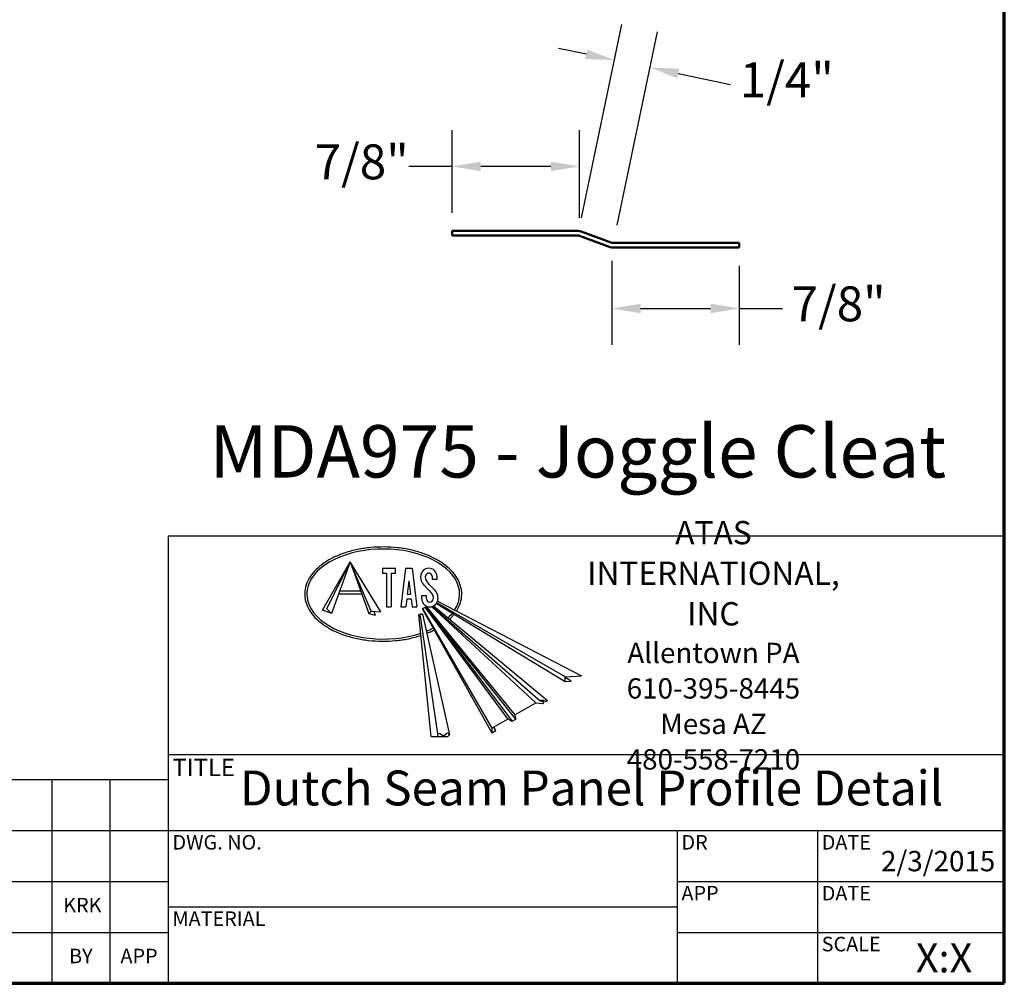
# Model space of a CAD drawing. Units: inches. Extents: x 1 to 34, y -381 to 21.
# Drawn here: x 27 to 34, y -156 to -150 of the extents above; entities that cross this region are included whole.
import ezdxf

# ---------------------------------------------------------------- set-up
doc = ezdxf.new("R2010")
doc.units = ezdxf.units.IN
doc.header["$LTSCALE"] = 2
doc.header["$MEASUREMENT"] = 0
for name, color, linetype, lineweight in [('Border (ANSI)', 7, 'Continuous', 70), ('Dimension (ANSI)', 7, 'Continuous', 25), ('Logo', 7, 'Continuous', 25), ('Sketch Geometry (ANSI)', 7, 'Continuous', 25), ('Symbol (ANSI)', 7, 'Continuous', 25), ('Title (ANSI)', 7, 'Continuous', 50), ('Visible (ANSI)', 7, 'Continuous', 50)]:
    doc.layers.add(name, color=color, linetype=linetype, lineweight=lineweight)
doc.styles.add('Label Text (ANSI)', font='tahoma.ttf')
doc.styles.add('Note Text (ANSI)', font='tahoma.ttf')
doc.styles.add('Title Block Info', font='tahoma.ttf')
doc.styles.add('Title Block Labels', font='tahoma.ttf')
doc.dimstyles.new('Architectural (ANSI)', dxfattribs={"dimscale": 2, "dimtxt": 0.12, "dimasz": 0.098425, "dimexe": 0.125, "dimexo": 0.0625, "dimgap": 0.031496, "dimtad": 0, "dimtih": 1, "dimtoh": 1, "dimdec": 4, "dimrnd": 1e-08, "dimzin": 3, "dimdsep": 46, "dimlunit": 4, "dimtxsty": 'Note Text (ANSI)', "dimcen": 0.09, "dimdle": 0.393701, "dimclrd": 256, "dimclre": 256, "dimclrt": 256, "dimadec": 0, "dimazin": 3, "dimtfac": 1, "dimtofl": 0, "dimtmove": 0, "dimatfit": 3, "dimfxl": 1, "dimfrac": 2, "dimtolj": 1, "dimtzin": 12, "dimlwd": -1, "dimlwe": -1, "dimarcsym": 0})

# ---------------------------------------------------------------- blocks, each defined once
blk = doc.blocks.new('Borders ATAS A Border')
at = {"layer": 'Border (ANSI)'}
for p, q in [((16.7, 0.3), (16.7, 10.7)), ((0.3, 0.3), (16.7, 0.3))]:
    blk.add_line(p, q, dxfattribs=at)
blk = doc.blocks.new('Title Blocks ATAS A-B Title Block')
at = {"layer": 'Logo', "linetype": 'Continuous'}
for p, q in [((5.5128, 4.0299), (5.6086, 4.1959)), ((5.5283, 4.0342), (5.6086, 4.1959)), ((5.6086, 4.1959), (5.544, 4.0185)), ((5.7141, 4.0235), (5.6086, 4.1959)), ((5.6086, 4.1959), (5.6731, 4.0185)), ((5.6809, 4.0264), (5.6086, 4.1959)), ((5.7194, 4.1737), (5.7194, 4.1571)), ((5.7194, 4.1737), (5.7638, 4.1737)), ((5.7638, 4.1571), (5.7638, 4.1737)), ((5.7992, 4.1737), (5.7829, 4.0407)), ((5.7992, 4.1737), (5.8216, 4.1737)), ((5.8216, 4.1737), (5.8379, 4.0407)), ((5.7194, 4.1571), (5.7335, 4.1571)), ((5.7335, 4.1571), (5.7335, 4.0407)), ((5.7498, 4.1571), (5.7638, 4.1571)), ((5.7498, 4.1571), (5.7498, 4.0407)), ((5.8104, 4.1307), (5.8048, 4.0851)), ((5.8104, 4.1307), (5.816, 4.0851)), ((5.8521, 4.1351), (5.8512, 4.1461)), ((5.8524, 4.1338), (5.8521, 4.1351)), ((5.8536, 4.1304), (5.8524, 4.1338)), ((5.8544, 4.1285), (5.8536, 4.1304)), ((5.8685, 4.135), (5.8679, 4.1461)), ((5.8728, 4.1277), (5.8685, 4.135)), ((5.89, 4.146), (5.89, 4.1349)), ((5.9067, 4.1349), (5.89, 4.1349)), ((5.9067, 4.146), (5.9067, 4.1349)), ((5.5723, 4.0964), (5.6448, 4.0964)), ((5.8551, 4.127), (5.8544, 4.1285)), ((5.8564, 4.1243), (5.8551, 4.127)), ((5.8577, 4.1224), (5.8564, 4.1243)), ((5.8582, 4.1216), (5.8577, 4.1224)), ((5.8603, 4.1189), (5.8582, 4.1216)), ((5.8605, 4.1186), (5.8603, 4.1189)), ((5.8632, 4.1153), (5.8605, 4.1186)), ((5.8683, 4.1094), (5.8632, 4.1153)), ((5.8692, 4.1085), (5.8683, 4.1094)), ((5.8703, 4.1072), (5.8692, 4.1085)), ((5.8703, 4.1072), (5.8752, 4.102)), ((5.8743, 4.1257), (5.8728, 4.1277)), ((5.8827, 4.116), (5.8743, 4.1257)), ((5.8752, 4.102), (5.8785, 4.0984)), ((5.8785, 4.0984), (5.8869, 4.0887)), ((5.886, 4.1124), (5.8827, 4.116)), ((5.8909, 4.1072), (5.886, 4.1124)), ((5.8909, 4.1072), (5.892, 4.1059)), ((5.892, 4.1059), (5.8929, 4.105)), ((5.8929, 4.105), (5.898, 4.0991)), ((5.898, 4.0991), (5.9007, 4.0958)), ((5.5685, 4.0857), (5.6487, 4.0857)), ((5.8027, 4.0684), (5.7993, 4.0407)), ((5.8027, 4.0684), (5.8181, 4.0684)), ((5.8048, 4.0851), (5.816, 4.0851)), ((5.8181, 4.0684), (5.8215, 4.0407)), ((5.8545, 4.0684), (5.8545, 4.0795)), ((5.8545, 4.0795), (5.8712, 4.0795)), ((5.8712, 4.0684), (5.8712, 4.0795)), ((5.8869, 4.0887), (5.8884, 4.0867)), ((5.8884, 4.0867), (5.8927, 4.0794)), ((5.8927, 4.0794), (5.8933, 4.0683)), ((5.9007, 4.0958), (5.9009, 4.0955)), ((5.9009, 4.0955), (5.903, 4.0928)), ((5.903, 4.0928), (5.9035, 4.092)), ((5.9035, 4.092), (5.9048, 4.0901)), ((5.9048, 4.0901), (5.9061, 4.0874)), ((5.9061, 4.0874), (5.9068, 4.0859)), ((5.9068, 4.0859), (5.9076, 4.084)), ((5.9076, 4.084), (5.9088, 4.0806)), ((5.9088, 4.0806), (5.9091, 4.0793)), ((5.9091, 4.0793), (5.91, 4.0683)), ((5.544, 4.0185), (5.5128, 4.0299)), ((5.544, 4.0185), (5.5283, 4.0342)), ((5.7335, 4.0407), (5.7498, 4.0407)), ((5.7829, 4.0407), (5.7993, 4.0407)), ((5.8215, 4.0407), (5.8379, 4.0407)), ((5.8575, 4.035), (5.8662, 4.0401)), ((5.8575, 4.035), (6.0955, 3.6233)), ((5.8575, 4.035), (5.8575, 4.0325)), ((5.8575, 4.0325), (6.0955, 3.6071)), ((6.1511, 3.6555), (5.8662, 4.0401)), ((5.8662, 4.0401), (5.8684, 4.0388)), ((5.8684, 4.0388), (5.8703, 4.0399)), ((5.8684, 4.0388), (6.1651, 3.6475)), ((5.8699, 4.0422), (5.8712, 4.043)), ((5.8699, 4.0422), (6.175, 3.6691)), ((5.8699, 4.0422), (5.8703, 4.0399)), ((6.1776, 3.6545), (5.8703, 4.0399)), ((6.2466, 3.7106), (5.8889, 4.0415)), ((5.8918, 4.0424), (6.2613, 3.7172)), ((6.2869, 3.7176), (5.8948, 4.0437)), ((5.9048, 4.0523), (6.3477, 3.7843)), ((6.3477, 3.8004), (5.9064, 4.0549)), ((5.9088, 4.0605), (6.4035, 3.8034)), ((5.6731, 4.0185), (5.6809, 4.0264)), ((5.6731, 4.0185), (5.6945, 4.0128)), ((5.6809, 4.0264), (5.7141, 4.0235)), ((5.6899, 4.0256), (5.6945, 4.0128)), ((5.8447, 4.0144), (5.849, 4.0145)), ((5.8864, 3.5945), (5.8447, 4.0144)), ((5.8489, 4.0155), (5.8498, 4.0167)), ((5.9097, 3.6043), (5.8489, 4.0155)), ((5.8498, 4.0167), (5.8508, 4.0164)), ((5.8508, 4.0164), (5.8529, 4.015)), ((5.8529, 4.015), (5.855, 4.0165)), ((5.8556, 4.0168), (5.855, 4.0165)), ((5.8569, 4.0159), (5.8556, 4.0168)), ((5.8569, 4.0159), (5.9499, 3.6011)), ((6.3477, 3.8004), (6.4035, 3.8034)), ((6.3477, 3.7843), (6.3477, 3.8004)), ((6.3685, 3.7854), (6.3477, 3.7974)), ((6.3477, 3.7843), (6.3685, 3.7854)), ((6.175, 3.6693), (6.2466, 3.7106)), ((6.2466, 3.7106), (6.2682, 3.7087)), ((6.2607, 3.7177), (6.2608, 3.7183)), ((6.2622, 3.7164), (6.2607, 3.7177)), ((6.2608, 3.7183), (6.262, 3.7195)), ((6.2608, 3.7183), (6.2608, 3.7183)), ((6.262, 3.7195), (6.2643, 3.7205)), ((6.2647, 3.7154), (6.2622, 3.7164)), ((6.2643, 3.7205), (6.2723, 3.7195)), ((6.2668, 3.7154), (6.2647, 3.7154)), ((6.2685, 3.7156), (6.2668, 3.7154)), ((6.2682, 3.7087), (6.271, 3.7087)), ((6.2693, 3.7156), (6.2685, 3.7156)), ((6.2718, 3.7148), (6.2693, 3.7156)), ((6.271, 3.7087), (6.2724, 3.7092)), ((6.2738, 3.713), (6.2718, 3.7148)), ((6.2723, 3.7195), (6.2788, 3.7163)), ((6.2724, 3.7092), (6.2731, 3.7099)), ((6.2731, 3.7099), (6.2739, 3.7119)), ((6.2739, 3.7119), (6.2738, 3.713)), ((6.2788, 3.7163), (6.2845, 3.7162)), ((6.2845, 3.7162), (6.2871, 3.7177)), ((6.175, 3.6693), (6.1776, 3.6545)), ((6.0955, 3.6233), (6.1512, 3.6555)), ((6.0955, 3.6233), (6.0955, 3.6071)), ((6.1094, 3.6152), (6.1024, 3.6273)), ((6.1512, 3.6555), (6.1652, 3.6474)), ((6.1652, 3.6474), (6.1776, 3.6545)), ((5.8864, 3.5945), (5.944, 3.5955)), ((5.9095, 3.5969), (5.9098, 3.6051)), ((5.9098, 3.6051), (5.9178, 3.6049)), ((5.9178, 3.6049), (5.9288, 3.5976)), ((5.9288, 3.5976), (5.9399, 3.6053)), ((5.944, 3.607), (5.9399, 3.6053)), ((5.9499, 3.6011), (5.944, 3.607)), ((5.944, 3.5955), (5.9499, 3.6011)), ((6.0955, 3.6071), (6.1094, 3.6152))]:
    blk.add_line(p, q, dxfattribs=at)
at = {"layer": 'Logo', "color": 7, "linetype": 'Continuous', "lineweight": 25}
blk.add_line((5.9006, 4.0476), (5.903, 4.0501), dxfattribs=at)
at = {"layer": 'Logo', "linetype": 'Continuous'}
for centre, radius, start, end in [((5.879, 4.146), 0.0277, 0, 180), ((5.879, 4.146), 0.0111, 0, 180), ((5.8822, 4.0684), 0.0277, 180, 0), ((5.8822, 4.0684), 0.0111, 180, 0)]:
    blk.add_arc(centre, radius, start, end, dxfattribs=at)
at = {"layer": 'Logo'}
for start_param, end_param in [(5.920587, 11.509279), (5.721945, 5.844109), (5.311273, 5.424577)]:
    blk.add_ellipse((5.7221, 4.0849), major_axis=(0.2627, 0), ratio=0.589286, start_param=start_param, end_param=end_param, dxfattribs=at)
for points in [[(5.9742, 4.0266), (5.9873, 4.0542), (5.992, 4.0831), (5.9882, 4.1121), (5.9761, 4.14), (5.9562, 4.1658), (5.9293, 4.1889), (5.8963, 4.2087), (5.8583, 4.2249), (5.8164, 4.2368), (5.7716, 4.2442), (5.7253, 4.2468), (5.679, 4.2448), (5.6339, 4.2381), (5.5913, 4.2269), (5.5527, 4.2113), (5.5191, 4.1919), (5.4913, 4.1691), (5.4704, 4.1437), (5.457, 4.1161), (5.4522, 4.0872), (5.4558, 4.0583), (5.4677, 4.0303), (5.4874, 4.0044), (5.5141, 3.9812), (5.5469, 3.9613), (5.5848, 3.9451), (5.6268, 3.9331), (5.6716, 3.9256), (5.7178, 3.9228), (5.7642, 3.9247), (5.8093, 3.9314), (5.8519, 3.9426)], [(5.9501, 3.9978), (5.9544, 4.002), (5.9585, 4.0064), (5.9624, 4.0108), (5.9661, 4.0152)], [(5.8717, 3.9498), (5.8783, 3.9525), (5.8848, 3.9553), (5.8911, 3.9582), (5.8973, 3.9613)]]:
    blk.add_spline(points, degree=3, dxfattribs=at)
at = {"layer": 'Sketch Geometry (ANSI)'}
for p, q in [((7.8575, 4.2837), (4.9825, 4.2837)), ((4.9825, 4.2837), (4.9825, 2.7462)), ((7.8575, 2.7462), (7.8575, 4.2837)), ((4.9825, 3.5337), (7.8575, 3.5337)), ((4.9825, 3.4462), (1.9175, 3.4462)), ((4.5825, 3.4462), (4.5825, 2.7462)), ((4.7825, 3.4462), (4.7825, 2.7462)), ((1.9175, 3.2712), (4.9825, 3.2712)), ((4.9825, 3.2712), (7.8575, 3.2712)), ((6.7325, 3.2712), (6.7325, 2.7462)), ((7.2147, 3.2712), (7.2147, 2.7462)), ((1.9175, 3.0962), (4.9825, 3.0962)), ((6.7325, 3.0962), (7.8575, 3.0962)), ((4.9825, 3.0087), (6.7325, 3.0087)), ((1.9175, 2.9212), (4.9825, 2.9212)), ((6.7325, 2.9212), (7.8575, 2.9212)), ((1.9175, 2.7462), (4.9825, 2.7462)), ((4.9825, 2.7462), (7.8575, 2.7462))]:
    blk.add_line(p, q, dxfattribs=at)
at = {"layer": 'Symbol (ANSI)', "insert": (6.8575, 3.9087), "char_height": 0.05, "attachment_point": 5, "line_spacing_factor": 1.04605, "style": 'Title Block Labels'}
blk.add_mtext('{\\H1.6x;ATAS INTERNATIONAL, INC\\P\\H0.875x;Allentown PA\\H1.36306x; \\H0.73365x;\\P610-395-8445\\H1.13763x; \\H0.87902x;\\PMesa AZ\\H1.19463x; \\H0.83708x;\\P480-558-7210\\H1.18555x; }', dxfattribs=at)
at = {"layer": 'Symbol (ANSI)'}
for s, insert, char_height, attachment_point, style in [('\\fTahoma|b0|i0;\\H0.0600;TITLE', (4.9975, 3.5187), 0.06, 1, 'Title Block Labels'), ('DWG. NO.', (4.9975, 3.2562), 0.05, 1, 'Title Block Labels'), ('DR', (6.7475, 3.2562), 0.05, 1, 'Title Block Labels'), ('DATE', (7.2297, 3.2562), 0.05, 1, 'Title Block Labels'), ('APP', (6.7475, 3.0812), 0.05, 1, 'Title Block Labels'), ('DATE', (7.2297, 3.0812), 0.05, 1, 'Title Block Labels'), ('KRK', (4.6877, 3.0086), 0.05, 5, 'Title Block Labels'), ('MATERIAL', (4.9975, 2.9937), 0.05, 1, 'Title Block Labels'), ('SCALE', (7.2297, 2.9062), 0.05, 1, 'Title Block Labels'), ('\\fTahoma|b0|i0;\\H0.1000;X:X', (7.7475, 2.8337), 0.1, 6, 'Title Block Info'), ('BY', (4.6825, 2.8337), 0.05, 5, 'Title Block Labels'), ('APP', (4.8825, 2.8337), 0.05, 5, 'Title Block Labels')]:
    blk.add_mtext(s, dxfattribs=dict(at, insert=insert, char_height=char_height, attachment_point=attachment_point, style=style))
at = {"layer": 'Symbol (ANSI)', "style": 'Title Block Info'}
blk.add_attdef('CREATION_DATE_001', (7.381, 3.1314), '', height=0.07, dxfattribs=at)
at = {"layer": 'Title (ANSI)', "attachment_point": 5, "style": 'Note Text (ANSI)'}
for s, insert, char_height in [(' Dutch Seam Panel Profile Detail', (6.42, 3.4025), 0.12), ('\\fTahoma|b0|i0;\\H0.1000; ', (5.8575, 3.14), 0.1), ('\\fTahoma|b0|i0;\\H0.1000; ', (5.8575, 2.8775), 0.1)]:
    blk.add_mtext(s, dxfattribs=dict(at, insert=insert, char_height=char_height))
blk = doc.blocks.new('*D148')
at = {"layer": 'Defpoints', "color": 0, "transparency": 16777216}
for p in [(30.8235, -151.1271), (31.6985, -151.161), (31.6985, -151.5792)]:
    blk.add_point(p, dxfattribs=at)
at = {"layer": 'Dimension (ANSI)', "transparency": 16777216}
for p, q in [((30.8235, -151.2521), (30.8235, -151.8292)), ((31.6985, -151.286), (31.6985, -151.8292)), ((31.0203, -151.5792), (31.5016, -151.5792)), ((31.6985, -151.5792), (31.9962, -151.5792))]:
    blk.add_line(p, q, dxfattribs=at)
for points in [[(31.0203, -151.5464), (31.0203, -151.612), (30.8235, -151.5792)], [(31.5016, -151.5464), (31.5016, -151.612), (31.6985, -151.5792)]]:
    blk.add_solid(points, dxfattribs=at)
at = {"layer": 'Dimension (ANSI)', "transparency": 16777216, "insert": (32.0592, -151.4277), "char_height": 0.24, "attachment_point": 1, "style": 'Note Text (ANSI)'}
blk.add_mtext('\\A1;7/8"', dxfattribs=at)
blk = doc.blocks.new('*D149')
at = {"layer": 'Defpoints', "color": 0, "transparency": 16777216}
for p in [(30.8409, -149.8713), (30.5894, -151.078), (30.8342, -151.129)]:
    blk.add_point(p, dxfattribs=at)
at = {"layer": 'Dimension (ANSI)', "transparency": 16777216}
for p, q in [((30.6149, -150.9557), (30.892, -149.6265)), ((30.8597, -151.0067), (31.1367, -149.6776)), ((30.6482, -149.8311), (30.4555, -149.791)), ((31.2784, -149.9625), (31.6397, -150.0378))]:
    blk.add_line(p, q, dxfattribs=at)
for points in [[(30.6549, -149.799), (30.6415, -149.8632), (30.8409, -149.8713)], [(31.2851, -149.9303), (31.2717, -149.9946), (31.0857, -149.9223)]]:
    blk.add_solid(points, dxfattribs=at)
at = {"layer": 'Dimension (ANSI)', "transparency": 16777216, "insert": (31.7027, -149.8863), "char_height": 0.24, "attachment_point": 1, "style": 'Note Text (ANSI)'}
blk.add_mtext('\\A1;1/4"', dxfattribs=at)
blk = doc.blocks.new('*D150')
at = {"layer": 'Defpoints', "color": 0, "transparency": 16777216}
for p in [(29.7251, -150.6023), (29.7251, -151.046), (30.6001, -151.0799)]:
    blk.add_point(p, dxfattribs=at)
at = {"layer": 'Dimension (ANSI)', "transparency": 16777216}
for p, q in [((29.7251, -150.921), (29.7251, -150.3523)), ((30.6001, -150.9549), (30.6001, -150.3523)), ((29.7251, -150.6023), (29.4274, -150.6023)), ((30.4032, -150.6023), (29.9219, -150.6023))]:
    blk.add_line(p, q, dxfattribs=at)
for points in [[(29.9219, -150.5695), (29.9219, -150.6351), (29.7251, -150.6023)], [(30.4032, -150.5695), (30.4032, -150.6351), (30.6001, -150.6023)]]:
    blk.add_solid(points, dxfattribs=at)
at = {"layer": 'Dimension (ANSI)', "transparency": 16777216, "insert": (28.7796, -150.4508), "char_height": 0.24, "attachment_point": 1, "style": 'Note Text (ANSI)'}
blk.add_mtext('\\A1;7/8"', dxfattribs=at)

msp = doc.modelspace()

# ---------------------------------------------------------------- linework, layer by layer
at = {"layer": 'Visible (ANSI)', "color": 96, "true_color": 0x008000}
for p, q in [((29.7251, -151.04602), (30.58941, -151.04602)), ((29.7251, -151.07802), (29.7251, -151.04602)), ((30.61104, -151.04983), (30.82346, -151.12715)), ((30.58941, -151.07802), (29.7251, -151.07802)), ((30.81252, -151.15722), (30.6001, -151.0799)), ((30.83415, -151.12903), (31.69846, -151.12903)), ((31.69846, -151.16103), (30.83415, -151.16103)), ((31.69846, -151.12903), (31.69846, -151.16103))]:
    msp.add_line(p, q, dxfattribs=at)
for centre, radius, start, end in [((30.58941, -151.10927), 0.06325, 70, 90), ((30.58941, -151.10927), 0.03125, 70, 90), ((30.83415, -151.09778), 0.06325, 250, 270), ((30.83415, -151.09778), 0.03125, 250, 270)]:
    msp.add_arc(centre, radius, start, end, dxfattribs=at)

# ---------------------------------------------------------------- block references
at = {"xscale": 2, "yscale": 2, "zscale": 2}
msp.add_blockref('Borders ATAS A Border', (0.12178, -156.8212), dxfattribs=at)
ref = msp.add_blockref('Title Blocks ATAS A-B Title Block', (17.80676, -161.71362), dxfattribs=dict(xscale=2, yscale=2, zscale=2))
ref.add_attrib('CREATION_DATE_001', '2/3/2015', (32.6739, -155.45073), dxfattribs={"layer": 'Symbol (ANSI)', "height": 0.14, "style": 'Title Block Info'})

# ---------------------------------------------------------------- texts
at = {"layer": 'Symbol (ANSI)', "insert": (28.05583, -152.85475), "char_height": 0.36, "attachment_point": 7, "style": 'Label Text (ANSI)'}
msp.add_mtext('MDA975 - Joggle Cleat', dxfattribs=at)

# ---------------------------------------------------------------- dimensions: what is measured, and where the dimension line sits
at = {"layer": 'Dimension (ANSI)'}
for base, p1, p2, angle, override, picture, middle in [((30.84094, -149.87129), (30.83415, -151.12903), (30.58941, -151.07802), 348.225929, {"dimdec": 4, "dimlfac": 1, "dimtp": 0, "dimtm": 0, "dimtdec": 2, "dimatfit": 1}, '*D149', (31.98488, -150.03779)), ((31.69846, -151.57923), (30.82346, -151.12715), (31.69846, -151.16103), 180, {"dimtih": 0, "dimtoh": 0, "dimdec": 4, "dimlfac": 1, "dimtp": 0, "dimtm": 0, "dimtdec": 2, "dimatfit": 2}, '*D148', (32.35159, -151.57923))]:
    dim = msp.add_linear_dim(base=base, p1=p1, p2=p2, angle=angle, dimstyle='Architectural (ANSI)', override=override, dxfattribs=at)
    dim.commit()
    dim.dimension.update_dxf_attribs({"geometry": picture, "text_midpoint": middle, "dimtype": 160})
dim = msp.add_linear_dim(base=(29.7251, -150.60233), p1=(30.6001, -151.0799), p2=(29.7251, -151.04602), dimstyle='Architectural (ANSI)', override={"dimtih": 0, "dimtoh": 0, "dimdec": 4, "dimlfac": 1, "dimtp": 0, "dimtm": 0, "dimtdec": 2, "dimatfit": 2}, dxfattribs=at)
dim.commit()
dim.dimension.update_dxf_attribs({"geometry": '*D150', "text_midpoint": (29.07197, -150.60233), "dimtype": 160})

doc.saveas('drawing.dxf')
